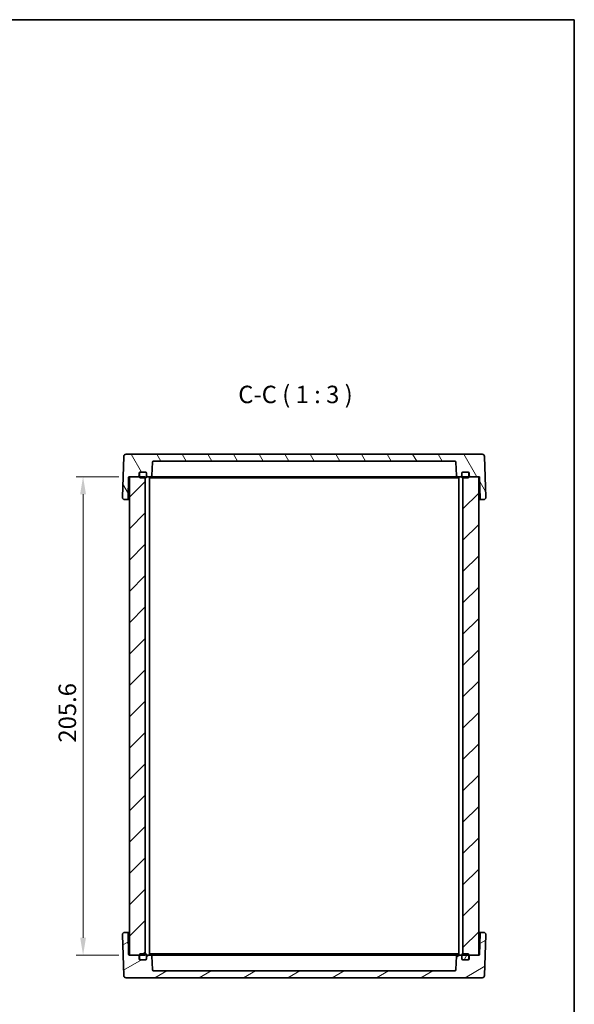
# Model space of a CAD drawing. Units: millimetres. Extents: x 36 to 4367, y 20 to 863.
# Drawn here: x 1958 to 2197, y 440 to 863 of the extents above; entities that cross this region are included whole.
import ezdxf

# ---------------------------------------------------------------- set-up
doc = ezdxf.new("R2010")
doc.units = ezdxf.units.MM
doc.header["$LTSCALE"] = 2.5
doc.layers.get('Defpoints').update_dxf_attribs({"lineweight": 25})
for name, color, linetype, lineweight in [('Border (ISO)', 7, 'Continuous', 35), ('Dimension (ISO)', 7, 'Continuous', 18), ('Dimension (ISO) @ 1', 7, 'Continuous', 18), ('Hatch (ISO)', 1, 'Continuous', 18), ('Symbol (ISO)', 7, 'Continuous', 18), ('Visible (ISO)', 7, 'Continuous', 35)]:
    doc.layers.add(name, color=color, linetype=linetype, lineweight=lineweight)
doc.styles.add('Note Text (TK)', font='MS PGothic.ttf')
doc.dimstyles.new('Default - Method 1b (TK)', dxfattribs={"dimscale": 2.5, "dimtxt": 2.5, "dimasz": 2.5, "dimexe": 1, "dimexo": 1.5, "dimgap": 1, "dimtad": 1, "dimtoh": 1, "dimrnd": 1e-08, "dimdsep": 46, "dimtxsty": 'Note Text (TK)', "dimcen": 0.09, "dimdle": 5, "dimclrd": 100, "dimclre": 100, "dimclrt": 7, "dimadec": 1, "dimazin": 1, "dimtfac": 1, "dimtmove": 0, "dimatfit": 3, "dimfxl": 1, "dimtolj": 1, "dimlwd": -1, "dimlwe": -1, "dimarcsym": 0})

# ---------------------------------------------------------------- blocks, each defined once
blk = doc.blocks.new('図面枠 tk図枠')
at = {"layer": 'Border (ISO)'}
for p, q in [((14.5, 289), (405.5, 289)), ((405.5, 289), (405.5, 8))]:
    blk.add_line(p, q, dxfattribs=at)
blk = doc.blocks.new('*D44')
at = {"layer": 'Defpoints', "color": 0}
for p in [(2005.57, 666.57), (1985.68, 460.97), (2005.57, 460.97)]:
    blk.add_point(p, dxfattribs=at)
at = {"layer": 'Dimension (ISO)', "color": 100}
for p, q in [((2001.07, 666.57), (1982.68, 666.57)), ((1985.68, 659.07), (1985.68, 468.47)), ((2001.07, 460.97), (1982.68, 460.97))]:
    blk.add_line(p, q, dxfattribs=at)
for points in [[(1984.43, 659.07), (1986.93, 659.07), (1985.68, 666.57)], [(1984.43, 468.47), (1986.93, 468.47), (1985.68, 460.97)]]:
    blk.add_solid(points, dxfattribs=at)
at = {"layer": 'Dimension (ISO)', "color": 7, "insert": (1978.93, 552.33), "char_height": 7.5, "attachment_point": 4, "rotation": 90, "style": 'Note Text (TK)'}
blk.add_mtext('\\A1;205.6', dxfattribs=at)

msp = doc.modelspace()

# ---------------------------------------------------------------- hatches: boundary and pattern name
at = {"layer": 'Hatch (ISO)'}
h = msp.add_hatch(dxfattribs=at)
h.set_pattern_fill('ANSI31', color=256, scale=76.2, angle=75.000175, style=0)
h.set_pattern_definition([(120.0002, (980.25, -4), (-8.24888, -4.762525), [])])
edge = h.paths.add_edge_path()
edge.add_ellipse((2012.4758, 668.0734), major_axis=(0, 0.5), ratio=1, start_angle=270, end_angle=360)
edge.add_line((2012.4758, 668.5734), (2010.3758, 668.5734))
edge.add_line((2010.3758, 668.5734), (2010.2758, 668.5734))
edge.add_ellipse((2010.2758, 668.0734), major_axis=(-0.5, 0), ratio=1, start_angle=270, end_angle=360)
edge.add_line((2009.7758, 668.0734), (2009.7758, 667.0734))
edge.add_ellipse((2009.2758, 667.0734), major_axis=(0, -0.5), ratio=1, start_angle=0, end_angle=90, ccw=False)
edge.add_line((2009.2758, 666.5734), (2005.6758, 666.5734))
edge.add_line((2005.6758, 666.5734), (2005.5706, 666.5734))
edge.add_ellipse((2005.5706, 666.2734), major_axis=(-0.3, 0.0052), ratio=1, start_angle=271, end_angle=360)
edge.add_line((2005.2707, 666.2786), (2005.1133, 657.2646))
edge.add_ellipse((2004.6134, 657.2734), major_axis=(0, -0.5), ratio=1, start_angle=0, end_angle=89, ccw=False)
edge.add_line((2004.6134, 656.7734), (2003.5614, 656.7734))
edge.add_ellipse((2003.5614, 657.7734), major_axis=(-0.9994, 0.0349), ratio=1, start_angle=0, end_angle=92, ccw=False)
edge.add_line((2002.562, 657.8083), (2003.1731, 675.3083))
edge.add_ellipse((2004.1725, 675.2734), major_axis=(0, 1), ratio=1, start_angle=0, end_angle=88, ccw=False)
edge.add_line((2004.1725, 676.2734), (2157.1792, 676.2734))
edge.add_ellipse((2157.1792, 675.2734), major_axis=(0.9994, 0.0349), ratio=1, start_angle=0, end_angle=88, ccw=False)
edge.add_line((2158.1786, 675.3083), (2158.7897, 657.8083))
edge.add_ellipse((2157.7903, 657.7734), major_axis=(0, -1), ratio=1, start_angle=0, end_angle=92, ccw=False)
edge.add_line((2157.7903, 656.7734), (2156.7382, 656.7734))
edge.add_ellipse((2156.7382, 657.2734), major_axis=(-0.4999, -0.0087), ratio=1, start_angle=0, end_angle=89, ccw=False)
edge.add_line((2156.2383, 657.2646), (2156.081, 666.2786))
edge.add_ellipse((2155.781, 666.2734), major_axis=(0, 0.3), ratio=1, start_angle=271, end_angle=360)
edge.add_line((2155.781, 666.5734), (2155.6758, 666.5734))
edge.add_line((2155.6758, 666.5734), (2152.0758, 666.5734))
edge.add_ellipse((2152.0758, 667.0734), major_axis=(-0.5, 0), ratio=1, start_angle=0, end_angle=90, ccw=False)
edge.add_line((2151.5758, 667.0734), (2151.5758, 668.0734))
edge.add_ellipse((2151.0758, 668.0734), major_axis=(0, 0.5), ratio=1, start_angle=270, end_angle=360)
edge.add_line((2151.0758, 668.5734), (2150.9758, 668.5734))
edge.add_line((2150.9758, 668.5734), (2148.8758, 668.5734))
edge.add_ellipse((2148.8758, 668.0734), major_axis=(-0.5, 0), ratio=1, start_angle=270, end_angle=360)
edge.add_line((2148.3758, 668.0734), (2148.3758, 667.0734))
edge.add_ellipse((2147.8758, 667.0734), major_axis=(0, -0.5), ratio=1, start_angle=0, end_angle=90, ccw=False)
edge.add_line((2147.8758, 666.5734), (2146.5926, 666.5734))
edge.add_ellipse((2146.5926, 667.0734), major_axis=(-0.4997, -0.0174), ratio=1, start_angle=0, end_angle=88, ccw=False)
edge.add_line((2146.093, 667.0559), (2145.8927, 672.7908))
edge.add_ellipse((2145.393, 672.7734), major_axis=(0, 0.5), ratio=1, start_angle=272, end_angle=360)
edge.add_line((2145.393, 673.2734), (2015.9587, 673.2734))
edge.add_ellipse((2015.9587, 672.7734), major_axis=(-0.4997, 0.0174), ratio=1, start_angle=272, end_angle=360)
edge.add_line((2015.459, 672.7908), (2015.2587, 667.0559))
edge.add_ellipse((2014.759, 667.0734), major_axis=(0, -0.5), ratio=1, start_angle=0, end_angle=88, ccw=False)
edge.add_line((2014.759, 666.5734), (2013.4758, 666.5734))
edge.add_ellipse((2013.4758, 667.0734), major_axis=(-0.5, 0), ratio=1, start_angle=0, end_angle=90, ccw=False)
edge.add_line((2012.9758, 667.0734), (2012.9758, 668.0734))
h = msp.add_hatch(dxfattribs=at)
h.set_pattern_fill('ANSI31', color=256, scale=76.2, style=0)
h.set_pattern_definition([(45, (980.25, -4), (-6.73519, 6.73519), [])])
h.paths.add_polyline_path([(2005.6758, 460.9734), (2009.2758, 460.9734), (2009.8758, 460.9734), (2012.4258, 460.9734), (2012.4258, 461.4734), (2012.4258, 666.0734), (2012.4258, 666.5734), (2009.8758, 666.5734), (2009.2758, 666.5734), (2005.6758, 666.5734)])
h.paths.add_polyline_path([(2148.9258, 460.9734), (2151.4758, 460.9734), (2152.0758, 460.9734), (2155.6758, 460.9734), (2155.6758, 666.5734), (2152.0758, 666.5734), (2151.4758, 666.5734), (2148.9258, 666.5734), (2148.9258, 666.0734), (2148.9258, 461.4734)])
h = msp.add_hatch(dxfattribs=at)
h.set_pattern_fill('ANSI31', color=256, scale=76.2, angle=-14.999978, style=0)
h.set_pattern_definition([(30, (980.25, -4), (-4.7625, 8.24889), [])])
edge = h.paths.add_edge_path()
edge.add_ellipse((2012.4758, 459.4734), major_axis=(0.5, 0), ratio=1, start_angle=270, end_angle=360)
edge.add_line((2012.9758, 459.4734), (2012.9758, 460.4734))
edge.add_ellipse((2013.4758, 460.4734), major_axis=(0, 0.5), ratio=1, start_angle=0, end_angle=90, ccw=False)
edge.add_line((2013.4758, 460.9734), (2014.759, 460.9734))
edge.add_ellipse((2014.759, 460.4734), major_axis=(0.4997, 0.0174), ratio=1, start_angle=0, end_angle=88, ccw=False)
edge.add_line((2015.2587, 460.4908), (2015.459, 454.7559))
edge.add_ellipse((2015.9587, 454.7734), major_axis=(0, -0.5), ratio=1, start_angle=272, end_angle=360)
edge.add_line((2015.9587, 454.2734), (2145.393, 454.2734))
edge.add_ellipse((2145.393, 454.7734), major_axis=(0.4997, -0.0174), ratio=1, start_angle=272, end_angle=360)
edge.add_line((2145.8927, 454.7559), (2146.093, 460.4908))
edge.add_ellipse((2146.5926, 460.4734), major_axis=(0, 0.5), ratio=1, start_angle=0, end_angle=88, ccw=False)
edge.add_line((2146.5926, 460.9734), (2147.8758, 460.9734))
edge.add_ellipse((2147.8758, 460.4734), major_axis=(0.5, 0), ratio=1, start_angle=0, end_angle=90, ccw=False)
edge.add_line((2148.3758, 460.4734), (2148.3758, 459.4734))
edge.add_ellipse((2148.8758, 459.4734), major_axis=(0, -0.5), ratio=1, start_angle=270, end_angle=360)
edge.add_line((2148.8758, 458.9734), (2150.9758, 458.9734))
edge.add_line((2150.9758, 458.9734), (2151.0758, 458.9734))
edge.add_ellipse((2151.0758, 459.4734), major_axis=(0.5, 0), ratio=1, start_angle=270, end_angle=360)
edge.add_line((2151.5758, 459.4734), (2151.5758, 460.4734))
edge.add_ellipse((2152.0758, 460.4734), major_axis=(0, 0.5), ratio=1, start_angle=0, end_angle=90, ccw=False)
edge.add_line((2152.0758, 460.9734), (2155.6758, 460.9734))
edge.add_line((2155.6758, 460.9734), (2155.781, 460.9734))
edge.add_ellipse((2155.781, 461.2734), major_axis=(0.3, -0.0052), ratio=1, start_angle=271, end_angle=360)
edge.add_line((2156.081, 461.2681), (2156.2383, 470.2821))
edge.add_ellipse((2156.7382, 470.2734), major_axis=(0, 0.5), ratio=1, start_angle=0, end_angle=89, ccw=False)
edge.add_line((2156.7382, 470.7734), (2157.7903, 470.7734))
edge.add_ellipse((2157.7903, 469.7734), major_axis=(0.9994, -0.0349), ratio=1, start_angle=0, end_angle=92, ccw=False)
edge.add_line((2158.7897, 469.7385), (2158.1786, 452.2385))
edge.add_ellipse((2157.1792, 452.2734), major_axis=(0, -1), ratio=1, start_angle=0, end_angle=88, ccw=False)
edge.add_line((2157.1792, 451.2734), (2004.1725, 451.2734))
edge.add_ellipse((2004.1725, 452.2734), major_axis=(-0.9994, -0.0349), ratio=1, start_angle=0, end_angle=88, ccw=False)
edge.add_line((2003.1731, 452.2385), (2002.562, 469.7385))
edge.add_ellipse((2003.5614, 469.7734), major_axis=(0, 1), ratio=1, start_angle=0, end_angle=92, ccw=False)
edge.add_line((2003.5614, 470.7734), (2004.6134, 470.7734))
edge.add_ellipse((2004.6134, 470.2734), major_axis=(0.4999, 0.0087), ratio=1, start_angle=0, end_angle=89, ccw=False)
edge.add_line((2005.1133, 470.2821), (2005.2707, 461.2681))
edge.add_ellipse((2005.5706, 461.2734), major_axis=(0, -0.3), ratio=1, start_angle=271, end_angle=360)
edge.add_line((2005.5706, 460.9734), (2005.6758, 460.9734))
edge.add_line((2005.6758, 460.9734), (2009.2758, 460.9734))
edge.add_ellipse((2009.2758, 460.4734), major_axis=(0.5, 0), ratio=1, start_angle=0, end_angle=90, ccw=False)
edge.add_line((2009.7758, 460.4734), (2009.7758, 459.4734))
edge.add_ellipse((2010.2758, 459.4734), major_axis=(0, -0.5), ratio=1, start_angle=270, end_angle=360)
edge.add_line((2010.2758, 458.9734), (2010.3758, 458.9734))
edge.add_line((2010.3758, 458.9734), (2012.4758, 458.9734))
h = msp.add_hatch(dxfattribs=at)
h.set_pattern_fill('ANSI31', color=256, scale=76.2, angle=14.999978, style=0)
h.set_pattern_definition([(60, (980.25, -4), (-8.24889, 4.7625), [])])
edge = h.paths.add_edge_path()
edge.add_ellipse((2148.8758, 460.9734), major_axis=(0, 0.5), ratio=1, start_angle=0, end_angle=90)
edge.add_line((2148.3758, 460.9734), (2148.3758, 460.4734))
edge.add_line((2148.3758, 460.4734), (2148.3758, 459.4734))
edge.add_ellipse((2148.8758, 459.4734), major_axis=(-0.5, 0), ratio=1, start_angle=0, end_angle=90)
edge.add_line((2148.8758, 458.9734), (2150.9758, 458.9734))
edge.add_ellipse((2150.9758, 459.4734), major_axis=(0, -0.5), ratio=1, start_angle=0, end_angle=90)
edge.add_line((2151.4758, 459.4734), (2151.4758, 460.9734))
edge.add_ellipse((2150.9758, 460.9734), major_axis=(0.5, 0), ratio=1, start_angle=0, end_angle=90)
edge.add_line((2150.9758, 461.4734), (2148.9258, 461.4734))
edge.add_line((2148.9258, 461.4734), (2148.8758, 461.4734))
edge = h.paths.add_edge_path()
edge.add_ellipse((2010.3758, 459.4734), major_axis=(-0.5, 0), ratio=1, start_angle=0, end_angle=90)
edge.add_line((2010.3758, 458.9734), (2012.4758, 458.9734))
edge.add_ellipse((2012.4758, 459.4734), major_axis=(0, -0.5), ratio=1, start_angle=0, end_angle=90)
edge.add_line((2012.9758, 459.4734), (2012.9758, 460.4734))
edge.add_line((2012.9758, 460.4734), (2012.9758, 460.9734))
edge.add_ellipse((2012.4758, 460.9734), major_axis=(0.5, 0), ratio=1, start_angle=0, end_angle=90)
edge.add_line((2012.4758, 461.4734), (2012.4258, 461.4734))
edge.add_line((2012.4258, 461.4734), (2010.3758, 461.4734))
edge.add_ellipse((2010.3758, 460.9734), major_axis=(0, 0.5), ratio=1, start_angle=0, end_angle=90)
edge.add_line((2009.8758, 460.9734), (2009.8758, 459.4734))

# ---------------------------------------------------------------- linework, layer by layer
at = {"layer": 'Visible (ISO)'}
for p, q in [((2003.1731, 675.3083), (2002.562, 657.8083)), ((2157.1792, 676.2734), (2004.1725, 676.2734)), ((2015.9587, 673.2734), (2145.393, 673.2734)), ((2158.7897, 657.8083), (2158.1786, 675.3083)), ((2015.2587, 667.0559), (2015.459, 672.7908)), ((2145.8927, 672.7908), (2146.093, 667.0559)), ((2005.1133, 657.2646), (2005.2707, 666.2786)), ((2005.5706, 666.5734), (2009.2758, 666.5734)), ((2012.4258, 666.5734), (2005.6758, 666.5734)), ((2005.6758, 666.5734), (2005.6758, 460.9734)), ((2009.7758, 667.0734), (2009.7758, 668.0734)), ((2009.8758, 668.0734), (2009.8758, 666.5734)), ((2010.2758, 668.5734), (2012.4758, 668.5734)), ((2012.4758, 668.5734), (2010.3758, 668.5734)), ((2010.3758, 666.0734), (2012.4758, 666.0734)), ((2012.4258, 460.9734), (2012.4258, 666.5734)), ((2012.9758, 666.5734), (2012.9758, 668.0734)), ((2012.9758, 668.0734), (2012.9758, 667.0734)), ((2012.9758, 666.5734), (2013.4758, 666.5734)), ((2013.4758, 666.5734), (2014.759, 666.5734)), ((2014.1758, 460.9734), (2014.1758, 666.5734)), ((2014.1758, 666.0734), (2015.8691, 666.0734)), ((2014.759, 666.5734), (2019.7758, 666.5734)), ((2015.8691, 666.0734), (2018.344, 666.0734)), ((2018.344, 666.0734), (2143.0077, 666.0734)), ((2022.2758, 666.5734), (2019.7758, 666.5734)), ((2022.2758, 666.5734), (2139.0758, 666.5734)), ((2141.5758, 666.5734), (2139.0758, 666.5734)), ((2141.5758, 666.5734), (2146.5926, 666.5734)), ((2143.0077, 666.0734), (2145.4826, 666.0734)), ((2145.4826, 666.0734), (2147.1758, 666.0734)), ((2146.5926, 666.5734), (2147.8758, 666.5734)), ((2147.1758, 460.9734), (2147.1758, 666.5734)), ((2147.8758, 666.5734), (2148.3758, 666.5734)), ((2148.3758, 668.0734), (2148.3758, 666.5734)), ((2148.3758, 667.0734), (2148.3758, 668.0734)), ((2150.9758, 668.5734), (2148.8758, 668.5734)), ((2148.8758, 668.5734), (2151.0758, 668.5734)), ((2148.8758, 666.0734), (2150.9758, 666.0734)), ((2155.6758, 666.5734), (2148.9258, 666.5734)), ((2148.9258, 666.5734), (2148.9258, 460.9734)), ((2151.4758, 666.5734), (2151.4758, 668.0734)), ((2151.5758, 668.0734), (2151.5758, 667.0734)), ((2152.0758, 666.5734), (2155.781, 666.5734)), ((2155.6758, 460.9734), (2155.6758, 666.5734)), ((2156.081, 666.2786), (2156.2383, 657.2646)), ((2003.5614, 656.7734), (2004.6134, 656.7734)), ((2004.6134, 656.7734), (2005.6758, 656.7734)), ((2155.6758, 656.7734), (2156.7382, 656.7734)), ((2156.7382, 656.7734), (2157.7903, 656.7734)), ((2002.562, 469.7385), (2003.1731, 452.2385)), ((2004.6134, 470.7734), (2003.5614, 470.7734)), ((2005.6758, 470.7734), (2004.6134, 470.7734)), ((2005.2707, 461.2681), (2005.1133, 470.2821)), ((2156.7382, 470.7734), (2155.6758, 470.7734)), ((2156.2383, 470.2821), (2156.081, 461.2681)), ((2157.7903, 470.7734), (2156.7382, 470.7734)), ((2158.1786, 452.2385), (2158.7897, 469.7385)), ((2012.4758, 461.4734), (2010.3758, 461.4734)), ((2015.8691, 461.4734), (2014.1758, 461.4734)), ((2018.344, 461.4734), (2015.8691, 461.4734)), ((2143.0077, 461.4734), (2018.344, 461.4734)), ((2145.4826, 461.4734), (2143.0077, 461.4734)), ((2147.1758, 461.4734), (2145.4826, 461.4734)), ((2150.9758, 461.4734), (2148.8758, 461.4734)), ((2009.2758, 460.9734), (2005.5706, 460.9734)), ((2005.6758, 460.9734), (2012.4258, 460.9734)), ((2009.7758, 459.4734), (2009.7758, 460.4734)), ((2009.8758, 460.9734), (2009.8758, 459.4734)), ((2012.4758, 458.9734), (2010.2758, 458.9734)), ((2010.3758, 458.9734), (2012.4758, 458.9734)), ((2013.4758, 460.9734), (2012.9758, 460.9734)), ((2012.9758, 459.4734), (2012.9758, 460.9734)), ((2012.9758, 460.4734), (2012.9758, 459.4734)), ((2014.759, 460.9734), (2013.4758, 460.9734)), ((2019.7758, 460.9734), (2014.759, 460.9734)), ((2015.459, 454.7559), (2015.2587, 460.4908)), ((2019.7758, 460.9734), (2022.2758, 460.9734)), ((2139.0758, 460.9734), (2022.2758, 460.9734)), ((2139.0758, 460.9734), (2141.5758, 460.9734)), ((2146.5926, 460.9734), (2141.5758, 460.9734)), ((2146.093, 460.4908), (2145.8927, 454.7559)), ((2147.8758, 460.9734), (2146.5926, 460.9734)), ((2148.3758, 460.9734), (2147.8758, 460.9734)), ((2148.3758, 460.9734), (2148.3758, 459.4734)), ((2148.3758, 459.4734), (2148.3758, 460.4734)), ((2148.8758, 458.9734), (2150.9758, 458.9734)), ((2151.0758, 458.9734), (2148.8758, 458.9734)), ((2148.9258, 460.9734), (2155.6758, 460.9734)), ((2151.4758, 459.4734), (2151.4758, 460.9734)), ((2151.5758, 460.4734), (2151.5758, 459.4734)), ((2155.781, 460.9734), (2152.0758, 460.9734)), ((2145.393, 454.2734), (2015.9587, 454.2734)), ((2004.1725, 451.2734), (2157.1792, 451.2734))]:
    msp.add_line(p, q, dxfattribs=at)
for centre, radius, start, end in [((2004.1725, 675.2734), 1, 90, 178), ((2015.9587, 672.7734), 0.5, 90, 178), ((2145.393, 672.7734), 0.5, 2, 90), ((2157.1792, 675.2734), 1, 2, 90), ((2005.5706, 666.2734), 0.3, 90, 179), ((2009.2758, 667.0734), 0.5, 270, 0), ((2010.2758, 668.0734), 0.5, 90, 180), ((2010.3758, 668.0734), 0.5, 90, 180), ((2010.3758, 666.5734), 0.5, 180, 270), ((2012.4758, 668.0734), 0.5, 0, 90), ((2012.4758, 668.0734), 0.5, 0, 90), ((2012.4758, 666.5734), 0.5, 270, 0), ((2013.4758, 667.0734), 0.5, 180, 270), ((2014.759, 667.0734), 0.5, 270, 358), ((2146.5926, 667.0734), 0.5, 182, 270), ((2147.8758, 667.0734), 0.5, 270, 0), ((2148.8758, 668.0734), 0.5, 90, 180), ((2148.8758, 668.0734), 0.5, 90, 180), ((2148.8758, 666.5734), 0.5, 180, 270), ((2150.9758, 668.0734), 0.5, 0, 90), ((2150.9758, 666.5734), 0.5, 270, 0), ((2151.0758, 668.0734), 0.5, 0, 90), ((2152.0758, 667.0734), 0.5, 180, 270), ((2155.781, 666.2734), 0.3, 1, 90), ((2003.5614, 657.7734), 1, 178, 270), ((2004.6134, 657.2734), 0.5, 270, 359), ((2156.7382, 657.2734), 0.5, 181, 270), ((2157.7903, 657.7734), 1, 270, 2), ((2003.5614, 469.7734), 1, 90, 182), ((2004.6134, 470.2734), 0.5, 1, 90), ((2156.7382, 470.2734), 0.5, 90, 179), ((2157.7903, 469.7734), 1, 358, 90), ((2005.5706, 461.2734), 0.3, 181, 270), ((2010.3758, 460.9734), 0.5, 90, 180), ((2012.4758, 460.9734), 0.5, 0, 90), ((2148.8758, 460.9734), 0.5, 90, 180), ((2150.9758, 460.9734), 0.5, 0, 90), ((2155.781, 461.2734), 0.3, 270, 359), ((2009.2758, 460.4734), 0.5, 0, 90), ((2010.2758, 459.4734), 0.5, 180, 270), ((2010.3758, 459.4734), 0.5, 180, 270), ((2012.4758, 459.4734), 0.5, 270, 0), ((2012.4758, 459.4734), 0.5, 270, 0), ((2013.4758, 460.4734), 0.5, 90, 180), ((2014.759, 460.4734), 0.5, 2, 90), ((2146.5926, 460.4734), 0.5, 90, 178), ((2147.8758, 460.4734), 0.5, 0, 90), ((2148.8758, 459.4734), 0.5, 180, 270), ((2148.8758, 459.4734), 0.5, 180, 270), ((2150.9758, 459.4734), 0.5, 270, 0), ((2151.0758, 459.4734), 0.5, 270, 0), ((2152.0758, 460.4734), 0.5, 90, 180), ((2015.9587, 454.7734), 0.5, 182, 270), ((2145.393, 454.7734), 0.5, 270, 358), ((2004.1725, 452.2734), 1, 182, 270), ((2157.1792, 452.2734), 1, 270, 358)]:
    msp.add_arc(centre, radius, start, end, dxfattribs=at)

# ---------------------------------------------------------------- block references
at = {"xscale": 3, "yscale": 3, "zscale": 3}
msp.add_blockref('図面枠 tk図枠', (980.25, -4), dxfattribs=at)

# ---------------------------------------------------------------- texts
at = {"layer": 'Symbol (ISO)', "color": 7, "insert": (2052.3566, 695.8519), "char_height": 7.5, "attachment_point": 7, "style": 'Note Text (TK)'}
msp.add_mtext('C-C ( 1 : 3 )', dxfattribs=at)

# ---------------------------------------------------------------- dimensions: what is measured, and where the dimension line sits
at = {"layer": 'Dimension (ISO) @ 1', "color": 100}
dim = msp.add_linear_dim(base=(1985.6758, 460.9734), p1=(2005.5706, 666.5734), p2=(2005.5706, 460.9734), angle=90, dimstyle='Default - Method 1b (TK)', override={"dimscale": 1, "dimtxt": 7.5, "dimasz": 7.5, "dimexe": 3, "dimexo": 4.5, "dimgap": 3, "dimtoh": 0, "dimcen": 0.27, "dimtix": 0, "dimtofl": 0, "dimtmove": 0, "dimatfit": 1}, dxfattribs=at)
dim.commit()
dim.dimension.update_dxf_attribs({"geometry": '*D44', "text_midpoint": (1985.6758, 563.7734), "dimtype": 128})

doc.saveas('drawing.dxf')
